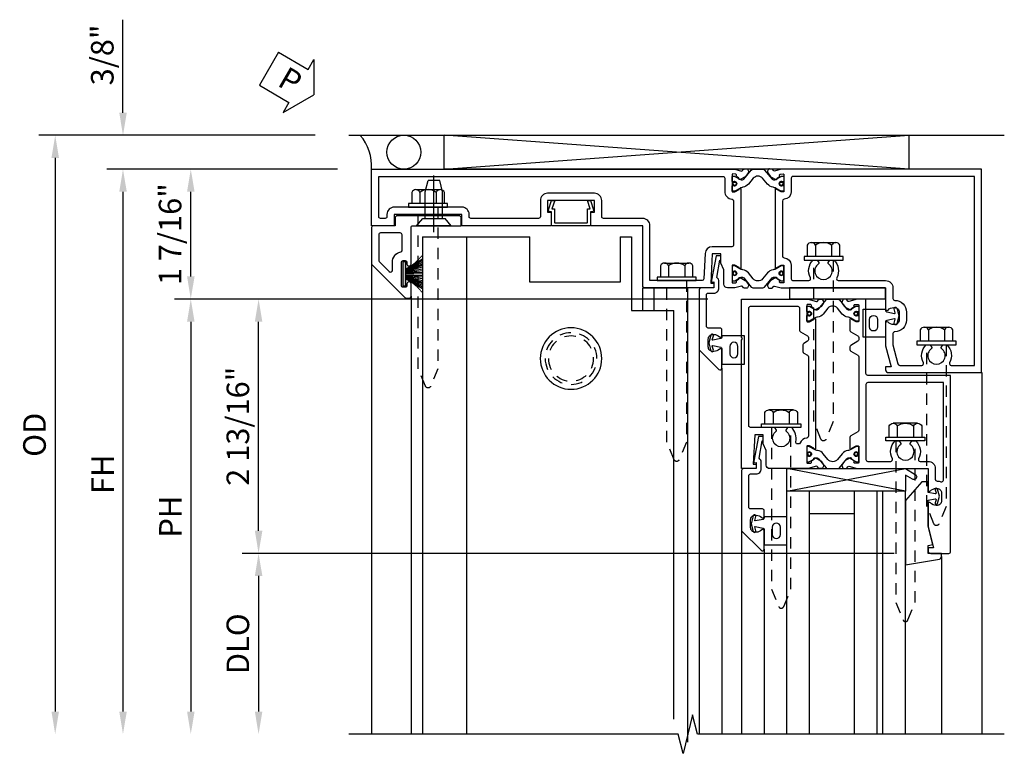
# Model space of a CAD drawing. Extents: x 0 to 127, y 0 to 82.
# Drawn here: x 35 to 46, y 49 to 57 of the extents above; entities that cross this region are included whole.
import ezdxf

# ---------------------------------------------------------------- set-up
doc = ezdxf.new("R2010")
doc.units = 0
doc.header["$LTSCALE"] = 0.5
doc.header["$MEASUREMENT"] = 0
for name, pattern in [('B128386$0$HIDDEN', [0.375, 0.25, -0.125]), ('B128910$0$CENTER', [2, 1.25, -0.25, 0.25, -0.25]), ('Sliding Door Edge at Head - subsash$0$b420460$0$HIDDEN', [0.375, 0.25, -0.125]), ('Sliding Door Edge at Head - subsash$0$HIDDEN', [0.375, 0.25, -0.125]), ('Sub Sash Jamb with 1.3125 Dry Infill$0$B128386$0$HIDDEN', [0.375, 0.25, -0.125])]:
    doc.linetypes.add(name, pattern=pattern)
doc.layers.get('0').update_dxf_attribs({"color": 4, "linetype": 'CONTINUOUS'})
for name, color, linetype in [('B128386$0$HIDDEN', 3, 'B128386$0$HIDDEN'), ('B128910$0$CENTER', 1, 'B128910$0$CENTER'), ('Shop Detail', 4, 'CONTINUOUS'), ('Shop Detail Dimensions', 2, 'CONTINUOUS'), ('Sliding Door Edge at Head - subsash$0$b420460$0$hidden', 3, 'Sliding Door Edge at Head - subsash$0$b420460$0$HIDDEN'), ('Sliding Door Edge at Head - subsash$0$hidden', 3, 'Sliding Door Edge at Head - subsash$0$HIDDEN'), ('Sub Sash Jamb with 1.3125 Dry Infill$0$B128386$0$HIDDEN', 3, 'Sub Sash Jamb with 1.3125 Dry Infill$0$B128386$0$HIDDEN'), ('TEXT', 3, 'CONTINUOUS')]:
    doc.layers.add(name, color=color, linetype=linetype)
doc.styles.get("Standard").update_dxf_attribs({"font": 'arial.ttf'})
doc.dimstyles.new('EXT_ON-OFF', dxfattribs={"dimscale": 2, "dimtxt": 0.125, "dimasz": 0.125, "dimexe": 0.09, "dimexo": 0.1875, "dimgap": 0.05, "dimtad": 3, "dimdec": 5, "dimzin": 3, "dimdsep": 46, "dimlunit": 5, "dimtxsty": 'STANDARD', "dimcen": 0, "dimse2": 1, "dimazin": 0, "dimtfac": 1, "dimtdec": 5, "dimtofl": 0, "dimtmove": 0, "dimatfit": 0, "dimfxl": 1, "dimfrac": 2, "dimtolj": 1, "dimtzin": 3, "dimarcsym": 0})
doc.dimstyles.new('EXT_ON-ON', dxfattribs={"dimscale": 2, "dimtxt": 0.125, "dimasz": 0.125, "dimexe": 0.09, "dimexo": 0.1875, "dimgap": 0.05, "dimtad": 3, "dimdec": 5, "dimzin": 3, "dimdsep": 46, "dimlunit": 5, "dimtxsty": 'STANDARD', "dimcen": 0, "dimazin": 0, "dimtfac": 1, "dimtdec": 5, "dimtofl": 0, "dimtmove": 0, "dimatfit": 0, "dimfxl": 1, "dimfrac": 2, "dimtolj": 1, "dimtzin": 3, "dimarcsym": 0})

# ---------------------------------------------------------------- blocks, each defined once
blk = doc.blocks.new('B128386', base_point=(6.361, 12.081))
for p, q in [((6.167, 12.216), (6.167, 11.946)), ((6.197, 12.171), (6.322, 12.171)), ((6.197, 11.991), (6.322, 11.991))]:
    blk.add_line(p, q)
blk.add_lwpolyline([(6.322, 11.901), (6.197, 11.901, -0.666173), (6.197, 11.991, -0.333087), (6.197, 12.171, -0.666173), (6.197, 12.261), (6.322, 12.261)], format="xyb")
blk.add_lwpolyline([(6.322, 12.297), (6.361, 12.297), (6.361, 11.865), (6.322, 11.865)], close=True)
at = {"layer": 'B128386$0$HIDDEN'}
blk.add_lwpolyline([(6.361, 11.973), (8.149, 11.973), (8.343, 12.054, 0.668179), (8.343, 12.109), (8.149, 12.189), (6.361, 12.189)], format="xyb", dxfattribs=at)
blk = doc.blocks.new('B594035')
for points in [[(-1.25, -0.093), (-1.339, -0.093, 0.414214), (-1.359, -0.113), (-1.359, -0.801, 0.414214), (-1.339, -0.821), (-1.25, -0.821), (-1.25, -1.063, 0.414214), (-1.23, -1.083), (-0.825, -1.083), (-0.456, -0.713, 0.198912), (-0.45, -0.699), (-0.45, -0.665, 0.414214), (-0.47, -0.645), (-0.608, -0.645, 0.414214), (-0.628, -0.665), (-0.628, -0.672, 0.414214), (-0.608, -0.692), (-0.589, -0.692, -0.414214), (-0.569, -0.712), (-0.569, -0.733, -0.414214), (-0.588, -0.753), (-0.844, -0.753, -0.414214), (-0.864, -0.733), (-0.864, -0.712, -0.414214), (-0.844, -0.692), (-0.825, -0.692, 0.414214), (-0.805, -0.673), (-0.805, -0.665, 0.414214), (-0.825, -0.645), (-1.23, -0.645, -0.414214), (-1.25, -0.625)], [(-0.867, -1.003, 0.198912), (-0.853, -0.997), (-0.743, -0.887, 0.668179), (-0.757, -0.853), (-0.844, -0.853, -0.347643), (-0.961, -0.76, 0.347643), (-0.98, -0.745), (-1.15, -0.745, 0.414214), (-1.17, -0.765), (-1.17, -0.983, 0.414214), (-1.15, -1.003)]]:
    blk.add_lwpolyline(points, format="xyb", close=True)
blk = doc.blocks.new('B594031')
blk.add_lwpolyline([(1.516, -0.35, -0.414214), (1.466, -0.4), (1.378, -0.4, -0.414214), (1.328, -0.35), (1.328, -0.339, -0.199773), (1.355, -0.276, 0.669376), (1.344, -0.25), (1.278, -0.25, 0.414214), (1.258, -0.27), (1.258, -0.4, -0.414214), (1.238, -0.42), (0.891, -0.42, -0.414214), (0.871, -0.4), (0.871, -0.34, 0.414214), (0.813, -0.282), (0.745, -0.282, 0.245359), (0.698, -0.307), (0.507, -0.272), (0.507, -0.267, 0.414214), (0.502, -0.262), (0.461, -0.262, 0.408224), (0.457, -0.267), (0.457, -0.314), (0.729, -0.363), (0.749, -0.363), (0.745, -0.34), (0.813, -0.34), (0.813, -0.48, 0.414214), (0.833, -0.5), (1.5, -0.5), (1.716, -0.284, 0.668179), (1.702, -0.25), (1.5, -0.25, 0.669376), (1.49, -0.276, -0.199773), (1.516, -0.339)], format="xyb", close=True)
blk = doc.blocks.new('B594101$0$B259351')
blk.add_lwpolyline([(-0.066, -0.575, -0.414214), (-0.074, -0.567), (-0.074, -0.549, -0.131652), (-0.072, -0.545), (-0.041, -0.49, 0.045374), (-0.033, -0.473, 0.314858), (-0.041, -0.446), (-0.142, -0.362, -0.223068), (-0.151, -0.343), (-0.151, -0.233, -0.223068), (-0.142, -0.214), (-0.041, -0.13, 0.314858), (-0.033, -0.102, 0.045374), (-0.041, -0.086), (-0.072, -0.031, -0.131652), (-0.074, -0.027), (-0.074, -0.008, -0.414214), (-0.066, 0), (-0.019, 0, -0.414214), (-0.011, -0.008), (-0.011, -0.017, 1.779511), (0.03, -0.017), (0.03, -0.008, -0.414214), (0.038, 0), (0.085, 0, -0.414214), (0.093, -0.008), (0.093, -0.027, -0.131652), (0.092, -0.031), (0.061, -0.086, 0.093275), (0.049, -0.121, -0.183604), (0.014, -0.182), (-0.05, -0.236, 0.469499), (-0.05, -0.34), (0.014, -0.393, -0.183604), (0.049, -0.455, 0.093275), (0.061, -0.49), (0.092, -0.545, -0.131652), (0.093, -0.549), (0.093, -0.567, -0.414214), (0.085, -0.575), (0.038, -0.575, -0.414214), (0.03, -0.567), (0.03, -0.559, 1.779511), (-0.011, -0.559), (-0.011, -0.567, -0.414214), (-0.019, -0.575)], format="xyb", close=True)
for centre, radius in [((0.01, -0.029), 0.024), ((0.01, -0.029), 0.019), ((0.01, -0.546), 0.024), ((0.01, -0.546), 0.019)]:
    blk.add_circle(centre, radius)
blk = doc.blocks.new('B594101')
for points in [[(-0.439, 3.352), (-0.454, 3.364, -0.297638), (-0.457, 3.375), (-0.438, 3.448), (-0.438, 4.605), (-0.203, 4.605, 0.669376), (-0.192, 4.631, -0.199773), (-0.219, 4.694), (-0.219, 4.705, -0.414214), (-0.169, 4.755), (-0.081, 4.755, -0.414214), (-0.031, 4.705), (-0.031, 4.694, -0.199773), (-0.058, 4.631, 0.669376), (-0.047, 4.605), (0.205, 4.605), (0.438, 4.667), (0.438, 4.605), (0.47, 4.605, 0.414214), (0.5, 4.635), (0.5, 5.667), (-1.75, 5.667), (-1.75, 3.448), (-1.73, 3.375, -0.297638), (-1.734, 3.364), (-1.749, 3.352, 0.204816), (-1.752, 3.345), (-1.755, 3.318, 0.328193), (-1.749, 3.308), (-1.728, 3.299, 0.25407), (-1.709, 3.301), (-1.673, 3.326, 0.123758), (-1.667, 3.333), (-1.637, 3.391, 0.781849), (-1.652, 3.404), (-1.669, 3.429, 0.368978), (-1.682, 3.432, -0.548686), (-1.696, 3.441), (-1.697, 3.47, -0.419335), (-1.687, 3.48), (-1.506, 3.48, -0.414214), (-1.498, 3.472), (-1.498, 3.45), (-1.526, 3.402, 1.014347), (-1.526, 3.382), (-0.661, 3.382, 1.014347), (-0.662, 3.402), (-0.689, 3.45), (-0.689, 3.472, -0.414214), (-0.681, 3.48), (-0.501, 3.48, -0.419335), (-0.491, 3.47), (-0.491, 3.441, -0.548686), (-0.506, 3.432, 0.368978), (-0.518, 3.429), (-0.536, 3.404, 0.781849), (-0.55, 3.391), (-0.52, 3.333, 0.123758), (-0.514, 3.326), (-0.479, 3.301, 0.25407), (-0.46, 3.299), (-0.439, 3.308, 0.328193), (-0.433, 3.318), (-0.435, 3.345, 0.204816)], [(-1.498, 3.56, -0.408367), (-1.418, 3.482, 0.408367), (-1.398, 3.462), (-0.789, 3.462, 0.408367), (-0.769, 3.482, -0.408367), (-0.689, 3.56), (-0.537, 3.56, 0.414214), (-0.518, 3.58), (-0.518, 3.755, 0.567084), (-0.547, 3.772, -0.338898), (-0.745, 3.804), (-0.745, 3.848), (-0.716, 3.865, -0.386545), (-0.702, 3.862, 3.127286), (-0.702, 3.973, -0.386545), (-0.716, 3.97), (-0.745, 3.987), (-0.745, 4.031, -0.338898), (-0.547, 4.063, 0.567084), (-0.518, 4.08), (-0.518, 4.605, -0.414214), (-0.438, 4.685), (-0.319, 4.685, 0.414214), (-0.299, 4.705, -0.414214), (-0.169, 4.835), (-0.081, 4.835, -0.414214), (0.049, 4.705, 0.414214), (0.069, 4.685), (0.194, 4.685), (0.405, 4.741, 0.339937), (0.42, 4.761), (0.42, 5.005, 0.567084), (0.391, 5.022, -0.338898), (0.193, 5.054), (0.193, 5.098), (0.222, 5.115, -0.386545), (0.235, 5.112, 3.127286), (0.235, 5.223, -0.386545), (0.222, 5.22), (0.193, 5.237), (0.193, 5.281, -0.338898), (0.391, 5.313, 0.567084), (0.42, 5.33), (0.42, 5.587), (-1.67, 5.587), (-1.67, 3.58, 0.414214), (-1.65, 3.56)], [(-0.439, 3.033), (-0.454, 3.021, 0.297638), (-0.457, 3.01), (-0.438, 2.937), (-0.438, 2.855, -0.414214), (-0.477, 2.815), (-0.637, 2.815), (-0.711, 2.781), (-0.812, 2.781), (-0.812, 2.687), (-0.488, 2.671), (-0.488, 2.703), (-0.438, 2.703), (-0.438, 1.937, -0.414214), (-0.458, 1.917), (-1.125, 1.917), (-1.125, 1.343), (-1.274, 1.343), (-1.274, 1.383), (-1.404, 1.383), (-1.404, 0.865), (-1.274, 0.865), (-1.274, 0.905), (-1.125, 0.905), (-1.125, -0.083), (-1.25, -0.083), (-1.25, -0.833), (-1.125, -0.833), (-1.125, -1.083), (-1.75, -1.083), (-1.75, 2.937), (-1.73, 3.01, 0.297638), (-1.734, 3.021), (-1.749, 3.033, -0.204816), (-1.752, 3.04), (-1.755, 3.067, -0.328193), (-1.749, 3.077), (-1.728, 3.086, -0.25407), (-1.709, 3.084), (-1.673, 3.059, -0.123758), (-1.667, 3.052), (-1.637, 2.994, -0.781849), (-1.652, 2.981), (-1.669, 2.956, -0.368978), (-1.682, 2.953, 0.548686), (-1.696, 2.944), (-1.697, 2.915, 0.419335), (-1.687, 2.905), (-1.506, 2.905, 0.414214), (-1.498, 2.913), (-1.498, 2.935), (-1.526, 2.983, -1.014347), (-1.526, 3.003), (-0.661, 3.003, -1.014347), (-0.662, 2.983), (-0.689, 2.935), (-0.689, 2.913, 0.414214), (-0.681, 2.905), (-0.501, 2.905, 0.419335), (-0.491, 2.915), (-0.491, 2.944, 0.548686), (-0.506, 2.953, -0.368978), (-0.518, 2.956), (-0.536, 2.981, -0.781849), (-0.55, 2.994), (-0.52, 3.052, -0.123758), (-0.514, 3.059), (-0.479, 3.084, -0.25407), (-0.46, 3.086), (-0.439, 3.077, -0.328193), (-0.433, 3.067), (-0.435, 3.04, -0.204816)], [(-0.816, 2.607), (-0.537, 2.593, -0.399823), (-0.518, 2.573), (-0.518, 1.997), (-1.125, 1.997, 0.414214), (-1.205, 1.917), (-1.205, 1.483, -0.414214), (-1.225, 1.463), (-1.404, 1.463, 0.414214), (-1.484, 1.383), (-1.484, 0.865, 0.414214), (-1.404, 0.785), (-1.225, 0.785, -0.414214), (-1.205, 0.765), (-1.205, 0.017, -0.414214), (-1.225, -0.003), (-1.25, -0.003, 0.414214), (-1.33, -0.083), (-1.33, -0.833, 0.414214), (-1.25, -0.913), (-1.225, -0.913, -0.414214), (-1.205, -0.933), (-1.205, -0.983, -0.414214), (-1.225, -1.003), (-1.67, -1.003), (-1.67, 2.805, -0.414214), (-1.65, 2.825), (-1.506, 2.825, 0.387308), (-1.418, 2.905, -0.387308), (-1.399, 2.923), (-0.913, 2.923, -0.414214), (-0.892, 2.903), (-0.892, 2.687, 0.399823)]]:
    blk.add_lwpolyline(points, format="xyb", close=True)
blk.add_blockref('B594101$0$B259351', (-1.599, 3.48))
blk.add_blockref('B594101$0$B259351', (-1.599, 3.48))
at = {"xscale": -1}
blk.add_blockref('B594101$0$B259351', (-0.588, 3.48), dxfattribs=at)
blk.add_blockref('B594101$0$B259351', (-0.588, 3.48), dxfattribs=at)
blk = doc.blocks.new('*D94')
at = {"layer": 'Shop Detail Dimensions', "color": 0, "linetype": 'Continuous', "lineweight": -2, "transparency": 16777216}
for p, q in [((4.699, -2.5), (-2.513, -2.5)), ((-2.333, -2.75), (-2.333, -4.25))]:
    blk.add_line(p, q, dxfattribs=at)
at = {"layer": 'Shop Detail Dimensions', "color": 0, "linetype": 'Continuous', "transparency": 16777216}
for points in [[(-2.374, -2.75), (-2.291, -2.75), (-2.333, -2.5)], [(-2.374, -4.25), (-2.291, -4.25), (-2.333, -4.5)]]:
    blk.add_solid(points, dxfattribs=at)
at = {"layer": 'Shop Detail Dimensions', "color": 0, "linetype": 'Continuous', "transparency": 16777216, "insert": (-2.562, -3.5), "char_height": 0.25, "attachment_point": 5, "rotation": 90}
blk.add_mtext('\\A1;DLO', dxfattribs=at)
blk = doc.blocks.new('*D99')
at = {"layer": 'Shop Detail Dimensions', "color": 0, "linetype": 'Continuous', "lineweight": -2, "transparency": 16777216}
for p, q in [((2.636, 0.313), (-2.513, 0.313)), ((-2.333, -2.25), (-2.333, 0.063)), ((4.699, -2.5), (-2.513, -2.5))]:
    blk.add_line(p, q, dxfattribs=at)
at = {"layer": 'Shop Detail Dimensions', "color": 0, "linetype": 'Continuous', "transparency": 16777216}
for points in [[(-2.374, 0.063), (-2.291, 0.063), (-2.333, 0.313)], [(-2.374, -2.25), (-2.291, -2.25), (-2.333, -2.5)]]:
    blk.add_solid(points, dxfattribs=at)
at = {"layer": 'Shop Detail Dimensions', "color": 0, "linetype": 'Continuous', "transparency": 16777216, "insert": (-2.562, -1.094), "char_height": 0.25, "attachment_point": 5, "rotation": 90}
blk.add_mtext('\\A1;2 13/16"', dxfattribs=at)
blk = doc.blocks.new('*D100')
at = {"layer": 'Shop Detail Dimensions', "color": 0, "linetype": 'Continuous', "lineweight": -2, "transparency": 16777216}
for p, q in [((-1.458, 1.75), (-3.263, 1.75)), ((-3.083, 0.563), (-3.083, 1.5)), ((2.636, 0.313), (-3.263, 0.313))]:
    blk.add_line(p, q, dxfattribs=at)
at = {"layer": 'Shop Detail Dimensions', "color": 0, "linetype": 'Continuous', "transparency": 16777216}
for points in [[(-3.124, 1.5), (-3.041, 1.5), (-3.083, 1.75)], [(-3.124, 0.563), (-3.041, 0.563), (-3.083, 0.313)]]:
    blk.add_solid(points, dxfattribs=at)
at = {"layer": 'Shop Detail Dimensions', "color": 0, "linetype": 'Continuous', "transparency": 16777216, "insert": (-3.312, 1.031), "char_height": 0.25, "attachment_point": 5, "rotation": 90}
blk.add_mtext('\\A1;1 7/16"', dxfattribs=at)
blk = doc.blocks.new('PERIMETER SEAL')
at = {"linetype": 'Continuous'}
for p, q in [((-0.25, 0.375), (7, 0.375)), ((0.803, 0), (0.803, 0.375)), ((5.947, 0), (0.803, 0.375)), ((0.803, 0), (5.947, 0.375)), ((5.947, 0), (5.947, 0.375)), ((5.947, 0), (0.803, 0))]:
    blk.add_line(p, q, dxfattribs=at)
blk.add_circle((0.357, 0.188), 0.188, dxfattribs=at)
blk.add_arc((-0.516, 0.036), 0.517, 355.9761, 40.8937, dxfattribs=at)
blk = doc.blocks.new('*D95')
at = {"layer": 'Shop Detail Dimensions', "color": 0, "linetype": 'Continuous', "lineweight": -2, "transparency": 16777216}
for p, q in [((-1.458, 1.75), (-4.013, 1.75)), ((-3.833, 1.5), (-3.833, -4.25))]:
    blk.add_line(p, q, dxfattribs=at)
at = {"layer": 'Shop Detail Dimensions', "color": 0, "linetype": 'Continuous', "transparency": 16777216}
for points in [[(-3.874, 1.5), (-3.791, 1.5), (-3.833, 1.75)], [(-3.874, -4.25), (-3.791, -4.25), (-3.833, -4.5)]]:
    blk.add_solid(points, dxfattribs=at)
at = {"layer": 'Shop Detail Dimensions', "color": 0, "linetype": 'Continuous', "transparency": 16777216, "insert": (-4.058, -1.625), "char_height": 0.25, "attachment_point": 5, "rotation": 90}
blk.add_mtext('\\A1;FH', dxfattribs=at)
blk = doc.blocks.new('*D96')
at = {"layer": 'Shop Detail Dimensions', "color": 0, "linetype": 'Continuous', "lineweight": -2, "transparency": 16777216}
for p, q in [((-1.708, 2.125), (-4.763, 2.125)), ((-4.583, 1.875), (-4.583, -4.25))]:
    blk.add_line(p, q, dxfattribs=at)
at = {"layer": 'Shop Detail Dimensions', "color": 0, "linetype": 'Continuous', "transparency": 16777216}
for points in [[(-4.624, 1.875), (-4.541, 1.875), (-4.583, 2.125)], [(-4.624, -4.25), (-4.541, -4.25), (-4.583, -4.5)]]:
    blk.add_solid(points, dxfattribs=at)
at = {"layer": 'Shop Detail Dimensions', "color": 0, "linetype": 'Continuous', "transparency": 16777216, "insert": (-4.812, -1.188), "char_height": 0.25, "attachment_point": 5, "rotation": 90}
blk.add_mtext('\\A1;OD', dxfattribs=at)
blk = doc.blocks.new('*D101')
at = {"layer": 'Shop Detail Dimensions', "color": 0, "linetype": 'Continuous', "lineweight": -2, "transparency": 16777216}
for p, q in [((2.636, 0.313), (-3.263, 0.313)), ((-3.083, 0.063), (-3.083, -4.25))]:
    blk.add_line(p, q, dxfattribs=at)
at = {"layer": 'Shop Detail Dimensions', "color": 0, "linetype": 'Continuous', "transparency": 16777216}
for points in [[(-3.124, 0.063), (-3.041, 0.063), (-3.083, 0.313)], [(-3.124, -4.25), (-3.041, -4.25), (-3.083, -4.5)]]:
    blk.add_solid(points, dxfattribs=at)
at = {"layer": 'Shop Detail Dimensions', "color": 0, "linetype": 'Continuous', "transparency": 16777216, "insert": (-3.308, -2.094), "char_height": 0.25, "attachment_point": 5, "rotation": 90}
blk.add_mtext('\\A1;PH', dxfattribs=at)
blk = doc.blocks.new('b594411')
blk.add_lwpolyline([(-0.233, 0.154, -0.508123), (-0.248, 0.175), (-0.215, 0.279), (-0.181, 0.279), (-0.211, 0.186), (-0.183, 0.186), (-0.183, 0.037, 0.414214), (-0.178, 0.032), (0.178, 0.032, 0.414214), (0.183, 0.037), (0.183, 0.186), (0.211, 0.186), (0.181, 0.279), (0.215, 0.279), (0.248, 0.175, -0.508123), (0.233, 0.154), (0.215, 0.154), (0.215, 0.005, -0.414214), (0.21, 0), (-0.21, 0, -0.414214), (-0.215, 0.005), (-0.215, 0.154)], format="xyb", close=True)
blk = doc.blocks.new('*D102')
at = {"layer": 'Shop Detail Dimensions', "color": 0, "linetype": 'Continuous', "lineweight": -2, "transparency": 16777216}
for p, q in [((-3.833, 2.375), (-3.833, 3.403)), ((-1.708, 2.125), (-4.013, 2.125)), ((-1.458, 1.75), (-4.013, 1.75)), ((-3.833, 1.5), (-3.833, 1.25))]:
    blk.add_line(p, q, dxfattribs=at)
at = {"layer": 'Shop Detail Dimensions', "color": 0, "linetype": 'Continuous', "transparency": 16777216}
for points in [[(-3.874, 2.375), (-3.791, 2.375), (-3.833, 2.125)], [(-3.874, 1.5), (-3.791, 1.5), (-3.833, 1.75)]]:
    blk.add_solid(points, dxfattribs=at)
at = {"layer": 'Shop Detail Dimensions', "color": 0, "linetype": 'Continuous', "transparency": 16777216, "insert": (-4.062, 3.014), "char_height": 0.25, "attachment_point": 5, "rotation": 90}
blk.add_mtext('\\A1;3/8"', dxfattribs=at)
blk = doc.blocks.new('B128910', base_point=(0, 0))
for p, q in [((0, 0.192), (0.081, 0.124)), ((0, -0.192), (0, 0.192)), ((0.081, 0.124), (0.081, -0.124)), ((0.081, 0.095), (0.375, 0.095)), ((0.375, 0.095), (0.5, 0.065)), ((0.5, -0.065), (0.5, 0.065)), ((0.081, -0.095), (0.375, -0.095)), ((0.375, -0.095), (0.5, -0.065)), ((0, -0.192), (0.081, -0.124))]:
    blk.add_line(p, q)
at = {"layer": 'B128910$0$CENTER'}
blk.add_line((-0.07, 0), (0.57, 0), dxfattribs=at)
blk = doc.blocks.new('PSEAL1')
at = {"layer": 'TEXT', "color": 7}
for p, q in [((-0.196, 0.21), (-0.196, 0.338)), ((-0.196, 0.338), (0, 0)), ((-0.575, 0.21), (-0.196, 0.21)), ((-0.575, 0.21), (-0.575, -0.21)), ((-0.196, -0.338), (0, 0)), ((-0.575, -0.21), (-0.196, -0.21)), ((-0.196, -0.21), (-0.196, -0.338))]:
    blk.add_line(p, q, dxfattribs=at)
at = {"layer": 'TEXT', "color": 3}
blk.add_text('P', height=0.25, dxfattribs=at).set_placement((-0.413, -0.116))
blk = doc.blocks.new('B127098M')
blk.add_hatch(color=256).paths.add_polyline_path([(-0.135, 0.046), (-0.135, 0.017), (0.136, 0.017), (0.136, 0.046)])
for p, q in [((-0.052, 0.046), (-0.168, 0.232)), ((-0.048, 0.046), (-0.149, 0.232)), ((-0.043, 0.046), (-0.13, 0.232)), ((-0.036, 0.046), (-0.112, 0.232)), ((-0.03, 0.046), (-0.096, 0.232)), ((-0.027, 0.046), (-0.077, 0.232)), ((-0.023, 0.046), (-0.056, 0.232)), ((-0.016, 0.046), (-0.037, 0.232)), ((-0.011, 0.046), (-0.021, 0.232)), ((0.011, 0.046), (0.017, 0.232)), ((0.016, 0.046), (0.032, 0.232)), ((0.023, 0.046), (0.051, 0.232)), ((0.027, 0.046), (0.072, 0.232)), ((0.031, 0.046), (0.091, 0.232)), ((0.036, 0.046), (0.107, 0.232)), ((0.043, 0.046), (0.125, 0.232)), ((0.048, 0.046), (0.143, 0.232)), ((0.052, 0.046), (0.161, 0.232)), ((-0.135, 0.046), (0.136, 0.046)), ((-0.135, 0.046), (-0.135, 0.017)), ((-0.135, 0.017), (0.136, 0.017)), ((0.136, 0.046), (0.136, 0.017))]:
    blk.add_line(p, q)
at = {"const_width": 0.01}
for points in [[(-0.203, 0.229, -0.095298), (-0.052, 0.046)], [(0.203, 0.229, 0.095298), (0.052, 0.046)]]:
    blk.add_lwpolyline(points, format="xyb", dxfattribs=at)
blk.add_lwpolyline([(0, 0.046), (0, 0.232)], dxfattribs=at)
blk = doc.blocks.new('Sub Sash Jamb with 1.3125 Dry Infill$0$b594140$0$B259351')
blk.add_lwpolyline([(-0.066, -0.575, -0.414214), (-0.074, -0.567), (-0.074, -0.549, -0.131652), (-0.072, -0.545), (-0.041, -0.49, 0.045374), (-0.033, -0.473, 0.314858), (-0.041, -0.446), (-0.142, -0.362, -0.223068), (-0.151, -0.343), (-0.151, -0.233, -0.223068), (-0.142, -0.214), (-0.041, -0.13, 0.314858), (-0.033, -0.102, 0.045374), (-0.041, -0.086), (-0.072, -0.031, -0.131652), (-0.074, -0.027), (-0.074, -0.008, -0.414214), (-0.066, 0), (-0.019, 0, -0.414214), (-0.011, -0.008), (-0.011, -0.017, 1.779511), (0.03, -0.017), (0.03, -0.008, -0.414214), (0.038, 0), (0.085, 0, -0.414214), (0.093, -0.008), (0.093, -0.027, -0.131652), (0.092, -0.031), (0.061, -0.086, 0.093275), (0.049, -0.121, -0.183604), (0.014, -0.182), (-0.05, -0.236, 0.469499), (-0.05, -0.34), (0.014, -0.393, -0.183604), (0.049, -0.455, 0.093275), (0.061, -0.49), (0.092, -0.545, -0.131652), (0.093, -0.549), (0.093, -0.567, -0.414214), (0.085, -0.575), (0.038, -0.575, -0.414214), (0.03, -0.567), (0.03, -0.559, 1.779511), (-0.011, -0.559), (-0.011, -0.567, -0.414214), (-0.019, -0.575)], format="xyb", close=True)
for centre, radius in [((0.01, -0.029), 0.024), ((0.01, -0.029), 0.019), ((0.01, -0.546), 0.024), ((0.01, -0.546), 0.019)]:
    blk.add_circle(centre, radius)
blk = doc.blocks.new('Sub Sash Jamb with 1.3125 Dry Infill$0$b594140$0$B594040M')
for points in [[(0.996, 4.347, -0.419335), (1.006, 4.358), (1.181, 4.358, -0.414214), (1.189, 4.35), (1.189, 4.328), (1.162, 4.28, 1.014347), (1.161, 4.26), (1.283, 4.26, 0.267949), (1.3, 4.27), (1.345, 4.348, -0.267949), (1.363, 4.358), (1.386, 4.358, -0.267949), (1.404, 4.348), (1.449, 4.27, 0.267949), (1.466, 4.26), (1.496, 4.26, 0.267949), (1.513, 4.27), (1.558, 4.348, -0.267949), (1.575, 4.358), (2.387, 4.358, -0.267949), (2.405, 4.348), (2.45, 4.27, 0.267949), (2.467, 4.26), (2.589, 4.26, 1.014347), (2.588, 4.28), (2.561, 4.328), (2.561, 4.35, -0.414214), (2.569, 4.358), (2.744, 4.358, -0.419335), (2.754, 4.347), (2.753, 4.315, -0.548686), (2.739, 4.306, 0.368978), (2.726, 4.303), (2.709, 4.278, 0.781849), (2.694, 4.266), (2.724, 4.207, 0.123758), (2.731, 4.2), (2.766, 4.175, 0.25407), (2.785, 4.173), (2.806, 4.182, 0.328193), (2.812, 4.192), (2.81, 4.219, 0.204816), (2.806, 4.226), (2.791, 4.238, -0.297638), (2.787, 4.249), (2.812, 4.342), (2.812, 5.125), (3.047, 5.125, 0.669376), (3.058, 5.151, -0.199773), (3.031, 5.214), (3.031, 5.225, -0.414214), (3.081, 5.275), (3.169, 5.275, -0.414214), (3.219, 5.225), (3.219, 5.214, -0.199773), (3.192, 5.151, 0.669376), (3.203, 5.125), (3.455, 5.125), (3.688, 5.187), (3.688, 5.125), (3.72, 5.125, 0.414214), (3.75, 5.155), (3.75, 5.355, 0.414214), (3.73, 5.375), (1.781, 5.375), (1.781, 4.458, -0.414214), (1.761, 4.438), (0.937, 4.438), (0.937, 4.342), (0.963, 4.249, -0.297638), (0.959, 4.238), (0.944, 4.226, 0.204816), (0.94, 4.219), (0.938, 4.192, 0.328193), (0.944, 4.182), (0.965, 4.173, 0.25407), (0.984, 4.175), (1.019, 4.2, 0.123758), (1.026, 4.207), (1.056, 4.266, 0.781849), (1.041, 4.278), (1.024, 4.303, 0.368978), (1.011, 4.306, -0.548686), (0.997, 4.315)], [(2.712, 4.438, 0.414214), (2.732, 4.458), (2.732, 4.712, 0.567084), (2.703, 4.73, -0.338898), (2.505, 4.762), (2.505, 4.806), (2.534, 4.823, -0.386545), (2.548, 4.82, 3.127286), (2.548, 4.93, -0.386545), (2.534, 4.927), (2.505, 4.944), (2.505, 4.988, -0.338898), (2.703, 5.02, 0.567084), (2.732, 5.038), (2.732, 5.125, -0.414214), (2.812, 5.205), (2.931, 5.205, 0.414214), (2.951, 5.225, -0.085164), (2.958, 5.268, 0.517638), (2.94, 5.295), (1.861, 5.295), (1.861, 4.458, 0.414214), (1.881, 4.438)]]:
    blk.add_lwpolyline(points, format="xyb", close=True)
blk = doc.blocks.new('Sub Sash Jamb with 1.3125 Dry Infill$0$b594140$0$B594041M')
for points in [[(2.791, 3.902, 0.297638), (2.787, 3.892), (2.813, 3.798), (2.813, 3.375, -0.414214), (2.773, 3.335), (2.613, 3.335), (2.539, 3.301), (2.438, 3.301), (2.438, 3.207), (2.762, 3.191), (2.762, 3.223), (2.813, 3.223), (2.813, 3.062), (1.392, 3.062), (1.374, 3.072), (1.357, 3.062), (0.937, 3.062), (0.937, 3.798), (0.963, 3.892, 0.297638), (0.959, 3.902), (0.944, 3.914, -0.204816), (0.94, 3.921), (0.938, 3.949, -0.328193), (0.944, 3.959), (0.965, 3.967, -0.25407), (0.984, 3.965), (1.019, 3.941, -0.123758), (1.026, 3.933), (1.056, 3.875, -0.781849), (1.041, 3.862), (1.024, 3.837, -0.368978), (1.011, 3.834, 0.548686), (0.997, 3.825), (0.996, 3.793, 0.419335), (1.006, 3.783), (1.181, 3.783, 0.414214), (1.189, 3.791), (1.189, 3.813), (1.162, 3.861, -1.014347), (1.161, 3.881), (2.589, 3.881, -1.014347), (2.588, 3.861), (2.561, 3.813), (2.561, 3.791, 0.414214), (2.569, 3.783), (2.744, 3.783, 0.419335), (2.754, 3.793), (2.753, 3.825, 0.548686), (2.739, 3.834, -0.368978), (2.726, 3.837), (2.709, 3.862, -0.781849), (2.694, 3.875), (2.724, 3.933, -0.123758), (2.731, 3.941), (2.766, 3.965, -0.25407), (2.785, 3.967), (2.806, 3.959, -0.328193), (2.812, 3.949), (2.81, 3.921, -0.204816), (2.806, 3.914)], [(2.54, 3.691), (2.54, 3.68, -0.483856), (2.515, 3.661, 0.267666), (2.357, 3.613), (2.357, 3.569), (2.387, 3.552, 0.386545), (2.4, 3.555, -3.127286), (2.4, 3.445, 0.386545), (2.387, 3.448), (2.357, 3.431), (2.357, 3.162, -0.414214), (2.338, 3.142), (1.037, 3.142, -0.414214), (1.017, 3.162), (1.017, 3.683, -0.414214), (1.037, 3.703), (1.283, 3.703, 0.267949), (1.3, 3.713), (1.345, 3.791, -0.267949), (1.363, 3.801), (1.386, 3.801, -0.267949), (1.404, 3.791), (1.427, 3.751, 0.267949), (1.444, 3.741), (1.518, 3.741, 0.267949), (1.535, 3.751), (1.558, 3.791, -0.267949), (1.575, 3.801), (2.455, 3.801, -0.392257), (2.475, 3.782, 0.282725), (2.528, 3.709, -0.303232)]]:
    blk.add_lwpolyline(points, format="xyb", close=True)
blk = doc.blocks.new('Sub Sash Jamb with 1.3125 Dry Infill$0$b594140')
for name, p in [('Sub Sash Jamb with 1.3125 Dry Infill$0$b594140$0$B594040M', (0, 0)), ('Sub Sash Jamb with 1.3125 Dry Infill$0$b594140$0$B259351', (1.088, 4.358)), ('Sub Sash Jamb with 1.3125 Dry Infill$0$b594140$0$B594041M', (0, 0))]:
    blk.add_blockref(name, p)
at = {"extrusion": (0, 0, -1), "zscale": -1}
blk.add_blockref('Sub Sash Jamb with 1.3125 Dry Infill$0$b594140$0$B259351', (-2.662, 4.358), dxfattribs=at)
blk = doc.blocks.new('Sub Sash Jamb with 1.3125 Dry Infill$0$B128386', base_point=(6.361, 12.081))
for p, q in [((6.167, 12.216), (6.167, 11.946)), ((6.197, 12.171), (6.322, 12.171)), ((6.197, 11.991), (6.322, 11.991))]:
    blk.add_line(p, q)
blk.add_lwpolyline([(6.322, 11.901), (6.197, 11.901, -0.666173), (6.197, 11.991, -0.333087), (6.197, 12.171, -0.666173), (6.197, 12.261), (6.322, 12.261)], format="xyb")
blk.add_lwpolyline([(6.322, 12.297), (6.361, 12.297), (6.361, 11.865), (6.322, 11.865)], close=True)
at = {"layer": 'Sub Sash Jamb with 1.3125 Dry Infill$0$B128386$0$HIDDEN'}
blk.add_lwpolyline([(6.361, 11.973), (8.149, 11.973), (8.343, 12.054, 0.668179), (8.343, 12.109), (8.149, 12.189), (6.361, 12.189)], format="xyb", dxfattribs=at)
blk = doc.blocks.new('Sub Sash Jamb with 1.3125 Dry Infill$0$B027475-M')
for points in [[(0.138, 0.048), (0.051, 0.03, -0.554492), (0.045, 0.036), (0.057, 0.079, 1), (0.028, 0.086), (0.005, 0), (0.028, -0.086, 1), (0.057, -0.079), (0.045, -0.036, -0.554492), (0.051, -0.03), (0.138, -0.048, -0.357068), (0.15, -0.062), (0.15, -0.235), (0.4, -0.235), (0.4, 0.077), (0.15, 0.077), (0.15, 0.062, -0.357068)], [(0.239, -0.038), (0.239, -0.12, 1), (0.329, -0.12), (0.329, -0.038, 1)]]:
    blk.add_lwpolyline(points, format="xyb", close=True)
blk = doc.blocks.new('Sub Sash Jamb with 1.3125 Dry Infill$0$B027010')
for p, q in [((-0.594, 0.001), (0.719, -0.249)), ((0.719, 0.001), (-0.594, -0.249))]:
    blk.add_line(p, q)
blk.add_lwpolyline([(0.719, -0.249), (-0.593, -0.249), (-0.703, -0.186, -1.000027), (-0.672, -0.133), (-0.593, -0.178), (-0.593, 0.001), (0.719, 0.001)], format="xyb", close=True)
blk = doc.blocks.new('Sub Sash Jamb with 1.3125 Dry Infill$0$B594031')
blk.add_lwpolyline([(1.516, -0.35, -0.414214), (1.466, -0.4), (1.378, -0.4, -0.414214), (1.328, -0.35), (1.328, -0.339, -0.199773), (1.355, -0.276, 0.669376), (1.344, -0.25), (1.278, -0.25, 0.414214), (1.258, -0.27), (1.258, -0.4, -0.414214), (1.238, -0.42), (0.891, -0.42, -0.414214), (0.871, -0.4), (0.871, -0.34, 0.414214), (0.813, -0.282), (0.745, -0.282, 0.245359), (0.698, -0.307), (0.507, -0.272), (0.507, -0.267, 0.414214), (0.502, -0.262), (0.461, -0.262, 0.408224), (0.457, -0.267), (0.457, -0.314), (0.729, -0.363), (0.749, -0.363), (0.745, -0.34), (0.813, -0.34), (0.813, -0.48, 0.414214), (0.833, -0.5), (1.5, -0.5), (1.716, -0.284, 0.668179), (1.702, -0.25), (1.5, -0.25, 0.669376), (1.49, -0.276, -0.199773), (1.516, -0.339)], format="xyb", close=True)
blk = doc.blocks.new('Sub Sash Jamb with 1.3125 Dry Infill$0$1.3125 Inch Glass')
for p, q in [((-0.188, 4.355), (-0.188, 3.042)), ((2.5, 4.355), (-0.188, 4.355)), ((2.5, 4.105), (-0.188, 4.105)), ((2.5, 4.042), (-0.188, 4.042)), ((2.5, 3.792), (-0.188, 3.792)), ((0.062, 3.792), (0.062, 3.292)), ((2.5, 3.292), (-0.188, 3.292)), ((2.5, 3.042), (-0.188, 3.042))]:
    blk.add_line(p, q)
blk = doc.blocks.new('Sub Sash Jamb with 1.3125 Dry Infill$0$b594490-m')
blk.add_lwpolyline([(0.15, 0.543), (0.096, 0.533), (0.15, 0.33), (0.15, 0.042), (0.071, 0.028, -0.548619), (0.062, 0.038), (0.071, 0.072, 1), (0.045, 0.079), (0.024, 0), (0.045, -0.079, 1), (0.071, -0.072), (0.062, -0.038, -0.548619), (0.071, -0.028), (0.15, -0.042), (0.15, -0.159), (0.22, -0.159), (0.4, 0.048), (0.4, 0.757), (0.025, 0.694, 0.368998), (0, 0.664), (0, 0.631), (0.15, 0.631), (0.15, 0.543)], format="xyb")
blk = doc.blocks.new('Sub Sash Jamb with 1.3125 Dry Infill$0$GT594002')
at = {"linetype": 'Continuous'}
for p, q in [((0.533, 4.755), (2.5, 4.755)), ((0.452, 2.792), (2.5, 2.792)), ((0.25, 2.542), (2.5, 2.542))]:
    blk.add_line(p, q, dxfattribs=at)
for name, p, rotation in [('Sub Sash Jamb with 1.3125 Dry Infill$0$b594490-m', (-0.131, 4.755), 270), ('Sub Sash Jamb with 1.3125 Dry Infill$0$B027010', (-0.188, 3.761), 270), ('Sub Sash Jamb with 1.3125 Dry Infill$0$B027475-M', (0.172, 2.642), 90)]:
    blk.add_blockref(name, p, dxfattribs=dict(at, rotation=rotation))
for name, p in [('Sub Sash Jamb with 1.3125 Dry Infill$0$1.3125 Inch Glass', (0, 0)), ('Sub Sash Jamb with 1.3125 Dry Infill$0$B594031', (-1.25, 3.042))]:
    blk.add_blockref(name, p, dxfattribs=at)
blk = doc.blocks.new('Sub Sash Jamb with 1.3125 Dry Infill')
at = {"linetype": 'Continuous'}
for name, p in [('Sub Sash Jamb with 1.3125 Dry Infill$0$b594140', (-1.25, -0.051)), ('Sub Sash Jamb with 1.3125 Dry Infill$0$GT594002', (2, 0.469)), ('Sub Sash Jamb with 1.3125 Dry Infill$0$B128386', (1.255, 4.824)), ('Sub Sash Jamb with 1.3125 Dry Infill$0$B128386', (1.107, 3.449))]:
    blk.add_blockref(name, p, dxfattribs=at)
at = {"linetype": 'Continuous', "xscale": -1, "rotation": 90}
blk.add_blockref('Sub Sash Jamb with 1.3125 Dry Infill$0$B027475-M', (-0.125, 4.755), dxfattribs=at)
at = {"linetype": 'Continuous', "rotation": 90}
blk.add_blockref('Sub Sash Jamb with 1.3125 Dry Infill$0$B027475-M', (0.172, 2.642), dxfattribs=at)
blk = doc.blocks.new('Sliding Door Edge at Head - subsash$0$BD594156')
for p, q in [((0.812, 2.313), (0.812, 2.782)), ((0, 2.313), (0.812, 2.313)), ((0, 2.188), (0, 2.313)), ((0, 2.188), (0.5, 2.188)), ((0.5, 2.188), (0.5, 1.188)), ((0, 0), (0, 1.188)), ((0.5, 1.188), (0, 1.188))]:
    blk.add_line(p, q)
blk = doc.blocks.new('Sliding Door Edge at Head - subsash$0$BD594158')
blk.add_circle((1.644, 1.345), 0.25)
blk = doc.blocks.new('Sliding Door Edge at Head - subsash$0$b420460')
blk.add_circle((0, 0), 0.34)
at = {"layer": 'Sliding Door Edge at Head - subsash$0$b420460$0$hidden'}
blk.add_circle((0, 0), 0.286, dxfattribs=at)
blk = doc.blocks.new('Sliding Door Edge at Head - subsash')
at = {"linetype": 'Continuous'}
for p, q in [((2.417, 4.59), (2.417, -0.438)), ((-0.52, -1), (-0.52, 4.5)), ((2.261, 4.334), (2.261, -0.188)), ((1.917, -0.188), (1.917, -0.438)), ((2.042, -0.188), (2.042, -0.438)), ((1.917, -0.438), (2.417, -0.438))]:
    blk.add_line(p, q, dxfattribs=at)
blk.add_line((-0.034, -1), (-0.034, 4.5))
blk.add_blockref('Sliding Door Edge at Head - subsash$0$b420460', (1.124, 0.345), dxfattribs=at)
at = {"linetype": 'Continuous', "xscale": -1, "rotation": 270}
blk.add_blockref('Sliding Door Edge at Head - subsash$0$BD594156', (-0.52, -1), dxfattribs=at)
at = {"layer": 'Sliding Door Edge at Head - subsash$0$hidden'}
blk.add_blockref('Sliding Door Edge at Head - subsash$0$BD594158', (-0.52, -1), dxfattribs=at)
blk = doc.blocks.new('B027055')
for p, q in [((0.53125, 0), (-0.53125, 0)), ((-0.53125, 0), (-0.53125, -0.125)), ((0.53125, -0.125), (0.53125, 0)), ((0.53125, -0.125), (-0.53125, -0.125))]:
    blk.add_line(p, q)
blk = doc.blocks.new('S594FH03')
at = {"layer": 'Shop Detail', "linetype": 'Continuous'}
for p, q in [((-1.0825, 0.700295), (-1.0825, -4.50032)), ((-0.645, 0.345295), (-0.645, -4.50032)), ((2.5425, -0.25), (2.5425, -4.5)), ((2.7925, -0.451716), (2.7925, -4.5)), ((5.6675, -0.5), (5.6675, -4.5))]:
    blk.add_line(p, q, dxfattribs=at)
blk.add_lwpolyline([(5.9175, -4.5), (2.521701, -4.5), (2.46878, -4.287748), (2.36286, -4.712572), (2.309939, -4.50032), (-1.3325, -4.50032)], dxfattribs=at)
at = {"linetype": 'Continuous'}
for name, p, rotation in [('B594101', (0, 0), 270), ('B128910', (-0.393153, 1.125), 90), ('B594035', (0, -0.125), 270), ('B127098M', (-0.7525, 0.591282), 270), ('B594031', (3.0425, 1.25), 270), ('Sub Sash Jamb with 1.3125 Dry Infill', (0, 0), 270)]:
    blk.add_blockref(name, p, dxfattribs=dict(at, rotation=rotation))
at = {"linetype": 'Continuous', "xscale": -1}
for name, p, rotation in [('B128386', (-0.4575, 1.33, 0), 90), ('Sliding Door Edge at Head - subsash', (0, 0), 180), ('B128386', (3.917502, 0.745), 90), ('B128386', (2.2925, 0.5175), 90), ('B128386', (5.1675, -0.1925), 90)]:
    blk.add_blockref(name, p, dxfattribs=dict(at, rotation=rotation))
blk.add_blockref('B027055', (4.07375, 0.4375))
at = {"layer": 'Shop Detail', "linetype": 'Continuous'}
for name, p in [('PERIMETER SEAL', (-1.0825, 1.75)), ('b594411', (1.124353, 1.125))]:
    blk.add_blockref(name, p, dxfattribs=at)
at = {"layer": 'TEXT', "rotation": 329.8089531950636}
blk.add_blockref('PSEAL1', (-1.721791, 2.572513), dxfattribs=at)
at = {"layer": 'Shop Detail Dimensions', "linetype": 'Continuous'}
for base, p1, p2, picture, middle in [((-3.8325, 2.125001), (-1.0825, 1.75, 0), (-1.3325, 2.125001), '*D102', (-4.061849, 3.014223)), ((-3.0825, 1.75), (3.011116, 0.3125), (-1.0825, 1.75), '*D100', (-3.311763, 1.03125)), ((-2.3325, 0.3125), (5.073616, -2.5), (3.011116, 0.3125), '*D99', (-2.561849, -1.09375))]:
    dim = blk.add_linear_dim(base=base, p1=p1, p2=p2, angle=90, dimstyle='EXT_ON-ON', override={"dimpost": '"'}, dxfattribs=at)
    dim.commit()
    dim.dimension.update_dxf_attribs({"geometry": picture, "text_midpoint": middle})
for base, p1, text, picture, middle in [((-4.5825, -4.50032), (-1.3325, 2.125001), 'OD', '*D96', (-4.811849, -1.18766)), ((-3.0825, -4.50032), (3.011116, 0.3125), 'PH', '*D101', (-3.3075, -2.09391)), ((-2.3325, -4.50032), (5.073616, -2.5), 'DLO', '*D94', (-2.561849, -3.50016))]:
    dim = blk.add_linear_dim(base=base, p1=p1, p2=(-1.3325, -4.50032), angle=90, text=text, dimstyle='EXT_ON-OFF', override={"dimpost": '"'}, dxfattribs=at)
    dim.commit()
    dim.dimension.update_dxf_attribs({"geometry": picture, "text_midpoint": middle})
dim = blk.add_linear_dim(base=(-3.8325, -4.50032), p1=(-1.0825, 1.75), p2=(-1.3325, -4.50032), angle=90, text='FH', dimstyle='EXT_ON-OFF', override={"dimpost": '"'}, dxfattribs=at)
dim.commit()
dim.dimension.update_dxf_attribs({"geometry": '*D95', "text_midpoint": (-3.8325, -1.62532), "dimtype": 128})

msp = doc.modelspace()

# ---------------------------------------------------------------- block references
msp.add_blockref('S594FH03', (39.696, 53.484))

doc.saveas('drawing.dxf')
